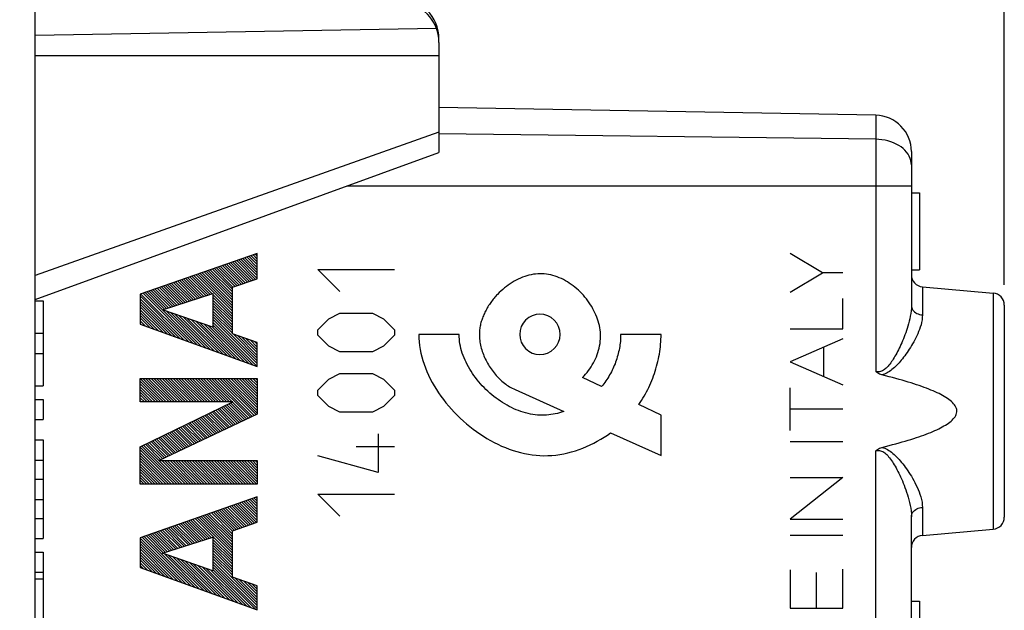
# Model space of a CAD drawing. Units: millimetres. Extents: x 94 to 198, y 81 to 152.
# Drawn here: x 108 to 132, y 113 to 128 of the extents above; entities that cross this region are included whole.
import ezdxf

# ---------------------------------------------------------------- set-up
doc = ezdxf.new("R2010")
doc.units = ezdxf.units.MM
doc.header["$LTSCALE"] = 16.335
doc.layers.get('0').update_dxf_attribs({"linetype": 'CONTINUOUS'})
for name, color, linetype in [('21814000', 7, 'CONTINUOUS'), ('26814000', 7, 'CONTINUOUS'), ('ASSI', 7, 'CONTINUOUS'), ('DRAFT', 7, 'CONTINUOUS'), ('RACCORDO', 7, 'CONTINUOUS')]:
    doc.layers.add(name, color=color, linetype=linetype)
doc.styles.get("Standard").update_dxf_attribs({"font": 'txt', "width": 0.8})
doc.dimstyles.new('DIMSTYLE_1', dxfattribs={"dimtxt": 3, "dimasz": 3, "dimexe": 1.5, "dimexo": 0.5, "dimgap": 0.75, "dimtad": 1, "dimtxsty": 'STANDARD', "dimblk": '_FILLED', "dimblk1": '_FILLED', "dimblk2": '_FILLED', "dimcen": 0.09, "dimazin": 2, "dimtfac": 1, "dimtofl": 0, "dimtmove": 0, "dimatfit": 3, "dimldrblk": '_FILLED', "dimfxl": 1, "dimtolj": 1, "dimarcsym": 0})
doc.dimstyles.new('DIMSTYLE_2', dxfattribs={"dimtxt": 3, "dimasz": 3, "dimexe": 1.5, "dimexo": 0.5, "dimgap": 0.75, "dimtad": 1, "dimdec": 1, "dimtxsty": 'STANDARD', "dimblk": '_FILLED', "dimblk1": '_FILLED', "dimblk2": '_FILLED', "dimcen": 0.09, "dimazin": 2, "dimtfac": 1, "dimtdec": 1, "dimtofl": 0, "dimtmove": 0, "dimatfit": 3, "dimldrblk": '_FILLED', "dimfxl": 1, "dimtolj": 1, "dimarcsym": 0})

# ---------------------------------------------------------------- blocks, each defined once
blk = doc.blocks.new('_FILLED')
at = {"color": 0, "linetype": 'BYBLOCK'}
blk.add_solid([(0, 0), (-1, 0.3167), (-1, -0.3167)], dxfattribs=at)
blk = doc.blocks.new('*D0')
at = {"color": 7, "linetype": 'CONTINUOUS'}
for p, q in [((108.318, 130.688), (108.318, 139.938)), ((132.318, 121.161), (132.318, 139.938)), ((108.318, 138.438), (120.318, 138.438)), ((132.318, 138.438), (120.318, 138.438))]:
    blk.add_line(p, q, dxfattribs=at)
at = {"color": 7, "linetype": 'CONTINUOUS', "xscale": 3, "yscale": 3, "zscale": 3, "rotation": 180}
blk.add_blockref('_FILLED', (108.318, 138.438), dxfattribs=at)
at = {"color": 7, "linetype": 'CONTINUOUS', "xscale": 3, "yscale": 3, "zscale": 3}
blk.add_blockref('_FILLED', (132.318, 138.438), dxfattribs=at)
at = {"color": 7, "linetype": 'CONTINUOUS', "insert": (120.318, 142.188), "char_height": 3, "width": 7.07143, "attachment_point": 2, "line_spacing_factor": 0.9}
blk.add_mtext('{\\ftxt;\\W0.0001;\\H0.0001;\\~}{\\ftxt;\\W1.5714285714;\\H3.0; }{\\ftxt;\\W0.0001;\\H0.0001;\\~}', dxfattribs=at)
blk = doc.blocks.new('*D1')
at = {"color": 7, "linetype": 'CONTINUOUS'}
for p, q in [((94.103, 86.803), (94.103, 149.938)), ((132.318, 121.161), (132.318, 149.938)), ((94.103, 148.438), (113.211, 148.438)), ((132.318, 148.438), (113.211, 148.438))]:
    blk.add_line(p, q, dxfattribs=at)
at = {"color": 7, "linetype": 'CONTINUOUS', "xscale": 3, "yscale": 3, "zscale": 3, "rotation": 180}
blk.add_blockref('_FILLED', (94.103, 148.438), dxfattribs=at)
at = {"color": 7, "linetype": 'CONTINUOUS', "xscale": 3, "yscale": 3, "zscale": 3}
blk.add_blockref('_FILLED', (132.318, 148.438), dxfattribs=at)
at = {"color": 7, "linetype": 'CONTINUOUS', "insert": (113.211, 152.188), "char_height": 3, "width": 12.85714, "attachment_point": 2, "line_spacing_factor": 0.9}
blk.add_mtext('{\\ftxt;\\W0.0001;\\H0.0001;\\~}{\\ftxt;\\W2.8571428571;\\H3.0; }{\\ftxt;\\W0.0001;\\H0.0001;\\~}', dxfattribs=at)

msp = doc.modelspace()

# ---------------------------------------------------------------- linework, layer by layer
at = {"layer": '21814000', "color": 7, "linetype": 'CONTINUOUS'}
for p, q in [((129.134, 125.36), (118.318, 125.549)), ((130.018, 124.46), (130.018, 120.65)), ((130.018, 123.438), (130.218, 123.438)), ((130.218, 123.438), (130.218, 121.538)), ((113.818, 121.869), (113.767, 121.92)), ((113.818, 121.937), (113.818, 121.937)), ((113.523, 121.211), (113.06, 121.674)), ((113.574, 121.228), (113.111, 121.692)), ((113.625, 121.245), (113.161, 121.709)), ((113.676, 121.263), (113.212, 121.727)), ((113.726, 121.28), (113.262, 121.744)), ((113.777, 121.297), (113.313, 121.762)), ((113.818, 121.324), (113.363, 121.779)), ((113.818, 121.392), (113.414, 121.797)), ((113.818, 121.46), (113.464, 121.814)), ((113.818, 121.528), (113.515, 121.832)), ((113.818, 121.596), (113.565, 121.85)), ((113.818, 121.664), (113.616, 121.867)), ((113.818, 121.733), (113.666, 121.885)), ((113.818, 121.801), (113.717, 121.902)), ((113.204, 120.577), (112.353, 121.428)), ((113.204, 120.645), (112.404, 121.446)), ((113.204, 120.713), (112.454, 121.463)), ((113.204, 120.782), (112.505, 121.481)), ((113.204, 120.85), (112.555, 121.498)), ((113.204, 120.918), (112.606, 121.516)), ((113.204, 120.986), (112.656, 121.534)), ((113.204, 121.054), (112.707, 121.551)), ((113.218, 121.107), (112.757, 121.569)), ((113.269, 121.124), (112.808, 121.586)), ((113.32, 121.142), (112.858, 121.604)), ((113.371, 121.159), (112.909, 121.621)), ((113.422, 121.176), (112.959, 121.639)), ((113.472, 121.194), (113.01, 121.656)), ((130.018, 121.538), (130.218, 121.538)), ((112.087, 120.741), (111.646, 121.182)), ((112.138, 120.758), (111.697, 121.2)), ((112.19, 120.774), (111.747, 121.217)), ((112.241, 120.791), (111.798, 121.235)), ((112.293, 120.808), (111.848, 121.253)), ((112.344, 120.824), (111.899, 121.27)), ((112.396, 120.841), (111.949, 121.288)), ((112.447, 120.857), (112, 121.305)), ((112.499, 120.874), (112.05, 121.323)), ((112.55, 120.89), (112.101, 121.34)), ((112.602, 120.907), (112.151, 121.358)), ((112.653, 120.923), (112.202, 121.375)), ((112.705, 120.94), (112.252, 121.393)), ((113.204, 120.509), (112.303, 121.411)), ((112.119, 119.757), (110.939, 120.936)), ((112.225, 119.718), (110.99, 120.954)), ((112.332, 119.68), (111.04, 120.972)), ((111.52, 120.559), (111.091, 120.989)), ((111.572, 120.576), (111.141, 121.007)), ((111.623, 120.592), (111.192, 121.024)), ((111.675, 120.609), (111.242, 121.042)), ((111.726, 120.625), (111.293, 121.059)), ((111.778, 120.642), (111.343, 121.077)), ((111.829, 120.659), (111.394, 121.095)), ((111.881, 120.675), (111.444, 121.112)), ((111.932, 120.692), (111.495, 121.13)), ((111.984, 120.708), (111.545, 121.147)), ((112.035, 120.725), (111.596, 121.165)), ((130.292, 121.114), (132.044, 120.96)), ((112.012, 119.795), (110.919, 120.888)), ((111.905, 119.834), (110.919, 120.82)), ((111.799, 119.872), (110.919, 120.752)), ((113.204, 120.441), (112.722, 120.923)), ((113.204, 120.373), (112.722, 120.855)), ((113.204, 120.305), (112.722, 120.787)), ((113.204, 120.237), (112.722, 120.719)), ((111.692, 119.911), (110.919, 120.684)), ((111.586, 119.949), (110.919, 120.616)), ((111.479, 119.988), (110.919, 120.548)), ((111.372, 120.027), (110.919, 120.48)), ((112.438, 119.641), (111.568, 120.511)), ((112.545, 119.602), (111.672, 120.476)), ((113.204, 120.169), (112.722, 120.651)), ((113.204, 120.101), (112.722, 120.583)), ((113.204, 120.033), (112.722, 120.515)), ((132.318, 120.661), (132.318, 115.414)), ((111.266, 120.065), (110.919, 120.412)), ((111.159, 120.104), (110.919, 120.344)), ((111.053, 120.142), (110.919, 120.276)), ((110.946, 120.181), (110.919, 120.208)), ((112.652, 119.564), (111.776, 120.44)), ((112.758, 119.525), (111.88, 120.404)), ((112.865, 119.487), (111.983, 120.368)), ((112.971, 119.448), (112.087, 120.333)), ((113.078, 119.41), (112.191, 120.297)), ((113.185, 119.371), (112.295, 120.261)), ((113.291, 119.333), (112.399, 120.225)), ((113.204, 119.965), (112.722, 120.447)), ((113.818, 119.282), (112.722, 120.379)), ((113.818, 119.214), (112.722, 120.31)), ((113.818, 119.146), (112.722, 120.242)), ((113.398, 119.294), (112.502, 120.19)), ((113.505, 119.255), (112.606, 120.154)), ((113.611, 119.217), (112.71, 120.118)), ((113.718, 119.178), (112.722, 120.174)), ((113.818, 119.35), (113.221, 119.947)), ((113.818, 119.418), (113.326, 119.91)), ((113.818, 119.486), (113.432, 119.873)), ((113.818, 119.554), (113.537, 119.836)), ((113.818, 119.622), (113.642, 119.799)), ((113.818, 119.691), (113.747, 119.762)), ((111.499, 118.266), (110.919, 118.846)), ((111.431, 118.266), (110.919, 118.778)), ((111.567, 118.266), (110.985, 118.849)), ((111.635, 118.266), (111.053, 118.849)), ((111.703, 118.266), (111.121, 118.849)), ((111.771, 118.266), (111.189, 118.849)), ((111.839, 118.266), (111.257, 118.849)), ((111.907, 118.266), (111.325, 118.849)), ((111.975, 118.266), (111.393, 118.849)), ((112.043, 118.266), (111.461, 118.849)), ((112.111, 118.266), (111.529, 118.849)), ((112.18, 118.266), (111.597, 118.849)), ((112.248, 118.266), (111.665, 118.849)), ((112.316, 118.266), (111.733, 118.849)), ((112.384, 118.266), (111.801, 118.849)), ((112.452, 118.266), (111.869, 118.849)), ((112.52, 118.266), (111.937, 118.849)), ((112.588, 118.266), (112.006, 118.849)), ((112.656, 118.266), (112.074, 118.849)), ((112.724, 118.266), (112.142, 118.849)), ((112.792, 118.266), (112.21, 118.849)), ((112.86, 118.266), (112.278, 118.849)), ((112.928, 118.266), (112.346, 118.849)), ((112.996, 118.266), (112.414, 118.849)), ((113.064, 118.266), (112.482, 118.849)), ((113.132, 118.266), (112.55, 118.849)), ((113.2, 118.266), (112.618, 118.849)), ((113.65, 117.885), (112.686, 118.849)), ((113.696, 117.907), (112.754, 118.849)), ((113.742, 117.929), (112.822, 118.849)), ((113.788, 117.951), (112.89, 118.849)), ((113.818, 117.989), (112.958, 118.849)), ((113.818, 118.057), (113.026, 118.849)), ((113.818, 118.125), (113.094, 118.849)), ((113.818, 118.193), (113.162, 118.849)), ((113.818, 118.261), (113.231, 118.849)), ((113.818, 118.329), (113.299, 118.849)), ((113.818, 118.397), (113.367, 118.849)), ((113.818, 118.465), (113.435, 118.849)), ((113.818, 118.533), (113.503, 118.849)), ((113.818, 118.601), (113.571, 118.849)), ((113.818, 118.669), (113.639, 118.849)), ((113.818, 118.738), (113.707, 118.849)), ((113.818, 118.806), (113.775, 118.849)), ((111.363, 118.266), (110.919, 118.71)), ((111.295, 118.266), (110.919, 118.642)), ((111.227, 118.266), (110.919, 118.574)), ((111.159, 118.266), (110.919, 118.506)), ((111.091, 118.266), (110.919, 118.438)), ((111.023, 118.266), (110.919, 118.37)), ((110.954, 118.266), (110.919, 118.302)), ((113.604, 117.863), (113.206, 118.261)), ((113.096, 117.622), (112.701, 118.017)), ((113.142, 117.644), (112.747, 118.039)), ((113.188, 117.666), (112.793, 118.061)), ((113.234, 117.688), (112.839, 118.083)), ((113.281, 117.71), (112.885, 118.106)), ((113.327, 117.732), (112.931, 118.128)), ((113.373, 117.754), (112.976, 118.15)), ((113.419, 117.775), (113.022, 118.172)), ((113.465, 117.797), (113.068, 118.194)), ((113.511, 117.819), (113.114, 118.217)), ((113.557, 117.841), (113.16, 118.239)), ((112.588, 117.381), (112.197, 117.773)), ((112.635, 117.403), (112.243, 117.795)), ((112.681, 117.425), (112.289, 117.817)), ((112.727, 117.447), (112.334, 117.839)), ((112.773, 117.469), (112.38, 117.861)), ((112.819, 117.49), (112.426, 117.884)), ((112.865, 117.512), (112.472, 117.906)), ((112.911, 117.534), (112.518, 117.928)), ((112.958, 117.556), (112.564, 117.95)), ((113.004, 117.578), (112.61, 117.972)), ((113.05, 117.6), (112.655, 117.995)), ((112.081, 117.14), (111.692, 117.528)), ((112.127, 117.162), (111.738, 117.55)), ((112.173, 117.184), (111.784, 117.573)), ((112.219, 117.206), (111.83, 117.595)), ((112.265, 117.227), (111.876, 117.617)), ((112.312, 117.249), (111.922, 117.639)), ((112.358, 117.271), (111.968, 117.662)), ((112.404, 117.293), (112.013, 117.684)), ((112.45, 117.315), (112.059, 117.706)), ((112.496, 117.337), (112.105, 117.728)), ((112.542, 117.359), (112.151, 117.75)), ((111.573, 116.899), (111.188, 117.284)), ((111.619, 116.921), (111.234, 117.306)), ((111.666, 116.942), (111.28, 117.328)), ((111.712, 116.964), (111.326, 117.351)), ((111.758, 116.986), (111.371, 117.373)), ((111.804, 117.008), (111.417, 117.395)), ((111.85, 117.03), (111.463, 117.417)), ((111.896, 117.052), (111.509, 117.439)), ((111.942, 117.074), (111.555, 117.462)), ((111.989, 117.096), (111.601, 117.484)), ((112.035, 117.118), (111.647, 117.506)), ((111.834, 116.23), (110.919, 117.145)), ((111.766, 116.23), (110.919, 117.077)), ((111.902, 116.23), (110.959, 117.173)), ((111.97, 116.23), (111.005, 117.195)), ((111.435, 116.833), (111.05, 117.217)), ((111.481, 116.855), (111.096, 117.24)), ((111.527, 116.877), (111.142, 117.262)), ((111.697, 116.23), (110.919, 117.008)), ((111.629, 116.23), (110.919, 116.94)), ((111.561, 116.23), (110.919, 116.872)), ((111.493, 116.23), (110.919, 116.804)), ((112.038, 116.23), (111.455, 116.812)), ((112.106, 116.23), (111.523, 116.812)), ((112.174, 116.23), (111.592, 116.812)), ((112.242, 116.23), (111.66, 116.812)), ((112.31, 116.23), (111.728, 116.812)), ((112.378, 116.23), (111.796, 116.812)), ((112.446, 116.23), (111.864, 116.812)), ((112.514, 116.23), (111.932, 116.812)), ((112.582, 116.23), (112, 116.812)), ((112.65, 116.23), (112.068, 116.812)), ((112.718, 116.23), (112.136, 116.812)), ((112.786, 116.23), (112.204, 116.812)), ((112.854, 116.23), (112.272, 116.812)), ((112.923, 116.23), (112.34, 116.812)), ((112.991, 116.23), (112.408, 116.812)), ((113.059, 116.23), (112.476, 116.812)), ((113.127, 116.23), (112.544, 116.812)), ((113.195, 116.23), (112.612, 116.812)), ((113.263, 116.23), (112.68, 116.812)), ((113.331, 116.23), (112.749, 116.812)), ((113.399, 116.23), (112.817, 116.812)), ((113.467, 116.23), (112.885, 116.812)), ((113.535, 116.23), (112.953, 116.812)), ((113.603, 116.23), (113.021, 116.812)), ((113.671, 116.23), (113.089, 116.812)), ((113.739, 116.23), (113.157, 116.812)), ((113.807, 116.23), (113.225, 116.812)), ((113.818, 116.287), (113.293, 116.812)), ((113.818, 116.355), (113.361, 116.812)), ((113.818, 116.423), (113.429, 116.812)), ((113.818, 116.491), (113.497, 116.812)), ((113.818, 116.559), (113.565, 116.812)), ((113.818, 116.627), (113.633, 116.812)), ((113.818, 116.695), (113.701, 116.812)), ((113.818, 116.764), (113.769, 116.812)), ((111.425, 116.23), (110.919, 116.736)), ((111.357, 116.23), (110.919, 116.668)), ((111.289, 116.23), (110.919, 116.6)), ((111.221, 116.23), (110.919, 116.532)), ((111.153, 116.23), (110.919, 116.464)), ((111.085, 116.23), (110.919, 116.396)), ((111.017, 116.23), (110.919, 116.328)), ((110.949, 116.23), (110.919, 116.26)), ((113.818, 115.538), (113.54, 115.816)), ((113.818, 115.606), (113.591, 115.834)), ((113.818, 115.674), (113.641, 115.851)), ((113.818, 115.743), (113.692, 115.869)), ((113.818, 115.811), (113.742, 115.886)), ((113.818, 115.879), (113.793, 115.904)), ((113.346, 115.126), (112.884, 115.588)), ((113.397, 115.143), (112.934, 115.605)), ((113.448, 115.16), (112.985, 115.623)), ((113.499, 115.177), (113.035, 115.64)), ((113.549, 115.195), (113.086, 115.658)), ((113.6, 115.212), (113.136, 115.676)), ((113.651, 115.229), (113.187, 115.693)), ((113.702, 115.246), (113.237, 115.711)), ((113.752, 115.264), (113.288, 115.728)), ((113.803, 115.281), (113.338, 115.746)), ((113.818, 115.334), (113.389, 115.763)), ((113.818, 115.402), (113.439, 115.781)), ((113.818, 115.47), (113.49, 115.799)), ((112.628, 114.89), (112.177, 115.342)), ((112.68, 114.907), (112.227, 115.36)), ((113.204, 114.451), (112.278, 115.377)), ((113.204, 114.519), (112.328, 115.395)), ((113.204, 114.587), (112.379, 115.412)), ((113.204, 114.655), (112.429, 115.43)), ((113.204, 114.723), (112.48, 115.447)), ((113.204, 114.792), (112.53, 115.465)), ((113.204, 114.86), (112.581, 115.482)), ((113.204, 114.928), (112.631, 115.5)), ((113.204, 114.996), (112.682, 115.518)), ((113.204, 115.064), (112.732, 115.535)), ((113.245, 115.091), (112.783, 115.553)), ((113.295, 115.108), (112.833, 115.57)), ((130.018, 111.536), (130.018, 115.425)), ((111.907, 114.659), (111.47, 115.096)), ((111.959, 114.675), (111.52, 115.114)), ((112.01, 114.692), (111.571, 115.131)), ((112.062, 114.708), (111.621, 115.149)), ((112.113, 114.725), (111.672, 115.166)), ((112.165, 114.741), (111.722, 115.184)), ((112.216, 114.758), (111.773, 115.201)), ((112.268, 114.775), (111.823, 115.219)), ((112.319, 114.791), (111.874, 115.237)), ((112.371, 114.808), (111.924, 115.254)), ((112.422, 114.824), (111.975, 115.272)), ((112.474, 114.841), (112.025, 115.289)), ((112.525, 114.857), (112.076, 115.307)), ((112.577, 114.874), (112.126, 115.324)), ((130.292, 114.962), (132.044, 115.115)), ((112.067, 113.75), (110.919, 114.898)), ((112.173, 113.712), (110.965, 114.92)), ((112.28, 113.673), (111.015, 114.938)), ((111.495, 114.526), (111.066, 114.956)), ((111.547, 114.543), (111.116, 114.973)), ((111.598, 114.559), (111.167, 114.991)), ((111.65, 114.576), (111.217, 115.008)), ((111.701, 114.592), (111.268, 115.026)), ((111.753, 114.609), (111.318, 115.043)), ((111.804, 114.626), (111.369, 115.061)), ((111.856, 114.642), (111.419, 115.079)), ((113.204, 114.383), (112.722, 114.865)), ((111.96, 113.789), (110.919, 114.83)), ((111.854, 113.828), (110.919, 114.762)), ((111.747, 113.866), (110.919, 114.694)), ((111.64, 113.905), (110.919, 114.626)), ((113.204, 114.315), (112.722, 114.797)), ((113.204, 114.247), (112.722, 114.729)), ((113.204, 114.179), (112.722, 114.661)), ((111.534, 113.943), (110.919, 114.558)), ((111.427, 113.982), (110.919, 114.49)), ((111.321, 114.02), (110.919, 114.422)), ((111.214, 114.059), (110.919, 114.354)), ((112.387, 113.635), (111.518, 114.504)), ((112.493, 113.596), (111.622, 114.468)), ((112.6, 113.558), (111.725, 114.432)), ((112.706, 113.519), (111.829, 114.396)), ((112.813, 113.481), (111.933, 114.361)), ((113.204, 114.111), (112.722, 114.593)), ((113.204, 114.043), (112.722, 114.525)), ((113.204, 113.975), (112.722, 114.457)), ((113.818, 113.292), (112.722, 114.388)), ((111.107, 114.097), (110.919, 114.286)), ((111.001, 114.136), (110.919, 114.218)), ((112.92, 113.442), (112.037, 114.325)), ((113.026, 113.403), (112.141, 114.289)), ((113.133, 113.365), (112.244, 114.253)), ((113.239, 113.326), (112.348, 114.218)), ((113.346, 113.288), (112.452, 114.182)), ((113.453, 113.249), (112.556, 114.146)), ((113.559, 113.211), (112.66, 114.111)), ((113.818, 113.224), (112.722, 114.32)), ((113.818, 113.156), (112.722, 114.252)), ((113.772, 113.134), (112.722, 114.184)), ((113.666, 113.172), (112.722, 114.116)), ((113.818, 113.36), (113.275, 113.903)), ((113.818, 113.428), (113.38, 113.866)), ((113.818, 113.496), (113.486, 113.829)), ((113.818, 113.564), (113.591, 113.792)), ((113.818, 113.632), (113.696, 113.755)), ((113.818, 113.7), (113.801, 113.718)), ((130.018, 113.338), (130.218, 113.338)), ((130.218, 113.338), (130.218, 111.438))]:
    msp.add_line(p, q, dxfattribs=at)
at = {"layer": '21814000', "color": 250, "linetype": 'CONTINUOUS'}
for p, q in [((129.134, 125.36), (129.134, 119.019)), ((129.134, 124.766), (118.318, 124.9)), ((130.018, 123.609), (116.042, 123.609)), ((113.818, 121.938), (110.919, 120.93)), ((113.818, 121.311), (113.818, 121.938)), ((127.815, 121.461), (127.019, 121.937)), ((115.861, 121.002), (115.318, 121.545)), ((115.318, 121.545), (117.218, 121.545)), ((127.019, 120.985), (127.815, 121.461)), ((128.318, 121.461), (127.815, 121.461)), ((113.204, 121.102), (113.818, 121.311)), ((111.473, 120.544), (112.722, 120.945)), ((112.722, 120.945), (112.722, 120.114)), ((113.204, 119.953), (113.204, 121.102)), ((130.292, 121.114), (130.292, 120.419)), ((132.044, 120.96), (132.044, 115.115)), ((110.919, 120.93), (110.919, 120.19)), ((128.318, 120.077), (128.318, 120.823)), ((112.722, 120.114), (111.473, 120.544)), ((115.59, 120.323), (115.861, 120.459)), ((115.861, 120.459), (116.675, 120.459)), ((116.675, 120.459), (116.947, 120.323)), ((115.318, 120.052), (115.59, 120.323)), ((116.947, 120.323), (117.218, 120.052)), ((110.919, 120.19), (113.818, 119.142)), ((115.318, 119.916), (115.318, 120.052)), ((117.218, 120.052), (117.218, 119.916)), ((127.019, 120.077), (128.318, 120.077)), ((113.818, 119.736), (113.204, 119.953)), ((113.818, 119.142), (113.818, 119.736)), ((115.59, 119.645), (115.318, 119.916)), ((117.218, 119.916), (116.947, 119.645)), ((118.819, 119.938), (117.819, 119.938)), ((123.818, 119.938), (122.818, 119.938)), ((128.318, 119.828), (127.019, 119.257)), ((115.861, 119.509), (115.59, 119.645)), ((116.675, 119.509), (115.861, 119.509)), ((116.947, 119.645), (116.675, 119.509)), ((127.846, 118.894), (127.846, 119.621)), ((127.019, 119.257), (128.318, 118.687)), ((110.919, 118.266), (110.919, 118.849)), ((110.919, 118.849), (113.818, 118.849)), ((113.818, 118.849), (113.818, 117.965)), ((115.318, 118.559), (115.59, 118.83)), ((115.59, 118.83), (115.861, 118.966)), ((115.861, 118.966), (116.675, 118.966)), ((116.675, 118.966), (116.947, 118.83)), ((116.947, 118.83), (117.218, 118.559)), ((122.346, 118.647), (121.876, 118.874)), ((115.318, 118.423), (115.318, 118.559)), ((117.218, 118.559), (117.218, 118.423)), ((120.202, 118.57), (121.407, 118.026)), ((127.019, 117.562), (127.019, 118.618)), ((110.919, 117.154), (113.216, 118.266)), ((113.216, 118.266), (110.919, 118.266)), ((115.59, 118.152), (115.318, 118.423)), ((117.218, 118.423), (116.947, 118.152)), ((115.861, 118.016), (115.59, 118.152)), ((116.675, 118.016), (115.861, 118.016)), ((116.947, 118.152), (116.675, 118.016)), ((123.818, 117.938), (123.267, 118.204)), ((128.318, 118.09), (127.019, 118.09)), ((113.818, 117.965), (111.392, 116.812)), ((123.818, 116.938), (123.818, 117.938)), ((116.811, 117.473), (116.811, 116.523)), ((122.569, 117.501), (123.818, 116.938)), ((127.019, 117.286), (128.318, 117.286)), ((110.919, 116.23), (110.919, 117.154)), ((117.218, 117.157), (116.268, 117.157)), ((129.134, 86.515), (129.134, 117.056)), ((111.392, 116.812), (113.818, 116.812)), ((113.818, 116.812), (113.818, 116.23)), ((116.811, 116.523), (115.318, 116.93)), ((128.318, 116.393), (127.019, 115.361)), ((127.019, 116.393), (128.318, 116.393)), ((113.818, 116.23), (110.919, 116.23)), ((113.818, 115.913), (110.919, 114.904)), ((113.818, 115.286), (113.818, 115.913)), ((115.318, 115.98), (117.218, 115.98)), ((115.861, 115.438), (115.318, 115.98)), ((130.292, 115.657), (130.292, 114.962)), ((127.019, 115.361), (128.318, 115.361)), ((113.204, 115.077), (113.818, 115.286)), ((110.919, 114.904), (110.919, 114.165)), ((111.473, 114.519), (112.722, 114.921)), ((112.722, 114.921), (112.722, 114.089)), ((113.204, 113.928), (113.204, 115.077)), ((127.019, 114.972), (128.318, 114.972)), ((112.722, 114.089), (111.473, 114.519)), ((110.919, 114.165), (113.818, 113.117)), ((127.019, 114.111), (127.019, 113.164)), ((128.318, 113.164), (128.318, 114.124)), ((113.818, 113.712), (113.204, 113.928)), ((127.668, 113.164), (127.668, 114.045)), ((113.818, 113.117), (113.818, 113.712)), ((127.019, 113.164), (128.318, 113.164))]:
    msp.add_line(p, q, dxfattribs=at)
for points in [[(129.936, 124.396), (129.9, 124.445), (129.859, 124.492), (129.812, 124.535), (129.76, 124.576), (129.703, 124.614), (129.642, 124.648), (129.577, 124.678), (129.509, 124.703), (129.437, 124.725), (129.364, 124.742), (129.288, 124.755), (129.211, 124.763), (129.134, 124.766)], [(130.018, 124.13), (130.015, 124.185), (130.005, 124.239), (129.988, 124.293), (129.965, 124.346), (129.936, 124.396)], [(121.876, 118.874), (121.915, 118.914), (121.951, 118.955), (121.987, 118.997), (122.021, 119.041), (122.054, 119.087), (122.086, 119.133), (122.115, 119.181), (122.143, 119.23), (122.17, 119.28), (122.194, 119.331), (122.217, 119.383), (122.237, 119.436), (122.255, 119.49), (122.272, 119.544), (122.286, 119.599), (122.297, 119.654), (122.307, 119.71), (122.314, 119.767), (122.318, 119.823), (122.319, 119.88), (122.318, 119.938), (122.315, 119.992), (122.309, 120.046), (122.301, 120.1), (122.29, 120.154), (122.277, 120.208), (122.262, 120.261), (122.245, 120.314), (122.226, 120.367), (122.204, 120.42), (122.181, 120.472), (122.156, 120.523), (122.129, 120.573), (122.101, 120.623), (122.07, 120.672), (122.038, 120.721), (122.004, 120.768), (121.969, 120.814), (121.933, 120.859), (121.895, 120.904), (121.855, 120.946), (121.814, 120.988), (121.772, 121.028), (121.729, 121.067), (121.685, 121.104), (121.64, 121.14), (121.593, 121.174), (121.546, 121.206), (121.498, 121.236), (121.449, 121.265), (121.399, 121.292), (121.349, 121.316), (121.298, 121.339), (121.246, 121.359), (121.194, 121.378), (121.141, 121.394), (121.088, 121.407), (121.035, 121.418), (120.981, 121.427), (120.927, 121.433), (120.873, 121.437), (120.819, 121.438), (120.764, 121.436), (120.71, 121.431), (120.656, 121.424), (120.601, 121.414), (120.548, 121.402), (120.494, 121.387), (120.441, 121.37), (120.388, 121.35), (120.335, 121.329), (120.283, 121.305), (120.232, 121.28), (120.182, 121.252), (120.132, 121.223), (120.083, 121.191), (120.035, 121.158), (119.988, 121.124), (119.942, 121.087), (119.897, 121.049), (119.853, 121.01), (119.81, 120.97), (119.769, 120.928)], [(119.769, 120.928), (119.747, 120.904), (119.725, 120.88), (119.703, 120.855), (119.682, 120.831), (119.662, 120.806), (119.642, 120.78), (119.622, 120.754), (119.603, 120.728), (119.585, 120.702), (119.567, 120.676), (119.549, 120.649), (119.532, 120.622), (119.516, 120.595), (119.5, 120.567), (119.485, 120.54), (119.47, 120.512), (119.456, 120.484), (119.443, 120.456), (119.43, 120.428), (119.418, 120.399), (119.406, 120.371), (119.395, 120.342), (119.385, 120.313), (119.376, 120.285), (119.367, 120.256), (119.359, 120.227), (119.351, 120.198), (119.345, 120.169), (119.339, 120.14), (119.333, 120.111), (119.329, 120.082), (119.325, 120.053), (119.323, 120.024), (119.321, 119.995), (119.319, 119.966), (119.319, 119.938)], [(130.018, 120.65), (130.016, 120.582), (130.011, 120.516), (130.002, 120.45), (129.991, 120.386), (129.978, 120.323), (129.964, 120.262), (129.948, 120.202), (129.932, 120.143), (129.914, 120.086), (129.896, 120.031), (129.877, 119.977), (129.858, 119.925), (129.838, 119.874), (129.819, 119.825), (129.799, 119.777), (129.778, 119.729), (129.758, 119.684), (129.737, 119.639), (129.716, 119.596), (129.695, 119.553), (129.674, 119.512), (129.653, 119.473), (129.632, 119.434), (129.611, 119.397), (129.59, 119.362), (129.569, 119.327), (129.548, 119.294), (129.526, 119.262), (129.505, 119.232), (129.483, 119.203), (129.462, 119.176), (129.44, 119.15), (129.417, 119.126), (129.395, 119.104), (129.372, 119.083), (129.35, 119.065), (129.326, 119.049), (129.303, 119.035), (129.279, 119.025), (129.256, 119.016), (129.231, 119.011), (129.207, 119.008), (129.183, 119.009), (129.158, 119.013), (129.134, 119.019)], [(130.018, 120.65), (130.02, 120.621), (130.027, 120.593), (130.039, 120.566), (130.054, 120.54), (130.074, 120.515), (130.097, 120.493), (130.124, 120.473), (130.153, 120.456), (130.185, 120.442), (130.22, 120.431), (130.255, 120.423), (130.292, 120.419)], [(120.819, 120.438), (120.722, 120.428), (120.628, 120.4), (120.542, 120.354), (120.465, 120.291), (120.403, 120.216), (120.357, 120.13), (120.329, 120.036), (120.319, 119.938), (120.328, 119.84), (120.356, 119.747), (120.402, 119.661), (120.465, 119.584), (120.541, 119.522), (120.627, 119.476), (120.72, 119.447), (120.819, 119.438)], [(120.819, 119.438), (120.916, 119.447), (121.009, 119.475), (121.095, 119.521), (121.172, 119.584), (121.234, 119.659), (121.28, 119.745), (121.309, 119.839), (121.319, 119.938), (121.309, 120.035), (121.281, 120.128), (121.235, 120.214), (121.172, 120.291), (121.097, 120.353), (121.011, 120.399), (120.917, 120.428), (120.819, 120.438)], [(130.292, 120.419), (130.288, 120.357), (130.281, 120.295), (130.27, 120.234), (130.256, 120.175), (130.238, 120.117), (130.218, 120.06), (130.197, 120.005), (130.174, 119.951), (130.15, 119.899), (130.125, 119.848), (130.1, 119.799), (130.074, 119.751), (130.047, 119.704), (130.021, 119.659), (129.993, 119.614), (129.966, 119.571), (129.938, 119.529), (129.91, 119.488), (129.882, 119.448), (129.854, 119.41), (129.825, 119.372), (129.797, 119.336), (129.768, 119.301), (129.74, 119.267), (129.711, 119.234), (129.682, 119.203), (129.654, 119.173), (129.625, 119.144), (129.596, 119.117), (129.566, 119.091), (129.537, 119.066), (129.507, 119.043), (129.477, 119.022), (129.446, 119.002), (129.416, 118.984), (129.384, 118.968), (129.353, 118.955), (129.321, 118.944), (129.289, 118.935)], [(117.819, 119.938), (117.821, 119.845), (117.828, 119.753), (117.838, 119.66), (117.853, 119.567), (117.872, 119.475), (117.894, 119.383), (117.92, 119.291), (117.95, 119.199), (117.984, 119.108), (118.021, 119.017), (118.061, 118.927), (118.104, 118.838), (118.151, 118.75), (118.201, 118.663), (118.254, 118.576), (118.309, 118.491), (118.368, 118.407), (118.429, 118.325), (118.492, 118.244), (118.559, 118.164), (118.627, 118.086), (118.698, 118.01), (118.771, 117.935), (118.846, 117.863), (118.923, 117.792), (119.002, 117.724), (119.082, 117.657), (119.164, 117.593), (119.248, 117.531), (119.334, 117.472), (119.42, 117.416), (119.508, 117.362), (119.598, 117.31), (119.688, 117.262), (119.779, 117.217), (119.871, 117.174), (119.964, 117.135), (120.058, 117.099), (120.152, 117.066), (120.246, 117.037), (120.341, 117.011), (120.437, 116.989), (120.532, 116.97), (120.628, 116.955), (120.723, 116.944), (120.819, 116.938), (120.919, 116.935), (121.018, 116.936), (121.117, 116.942), (121.216, 116.952), (121.314, 116.965), (121.411, 116.983), (121.508, 117.004), (121.604, 117.029), (121.698, 117.058), (121.792, 117.089), (121.884, 117.124), (121.975, 117.162), (122.065, 117.203), (122.153, 117.246), (122.24, 117.292), (122.325, 117.341), (122.408, 117.392), (122.49, 117.446), (122.569, 117.501)], [(121.407, 118.026), (121.355, 118.01), (121.303, 117.996), (121.25, 117.983), (121.197, 117.972), (121.144, 117.962), (121.091, 117.953), (121.037, 117.946), (120.983, 117.941), (120.928, 117.938), (120.873, 117.937), (120.819, 117.938), (120.76, 117.941), (120.701, 117.947), (120.642, 117.955), (120.583, 117.965), (120.524, 117.978), (120.465, 117.992), (120.407, 118.009), (120.348, 118.028), (120.29, 118.05), (120.232, 118.073), (120.174, 118.098), (120.117, 118.125), (120.06, 118.153), (120.004, 118.184), (119.948, 118.216), (119.893, 118.25), (119.839, 118.285), (119.785, 118.322), (119.733, 118.361), (119.681, 118.401), (119.63, 118.442), (119.58, 118.485), (119.531, 118.528), (119.483, 118.574), (119.437, 118.62), (119.391, 118.667), (119.347, 118.716), (119.305, 118.765), (119.263, 118.816), (119.223, 118.867), (119.185, 118.919), (119.148, 118.972), (119.113, 119.025), (119.08, 119.08), (119.048, 119.135), (119.018, 119.19), (118.99, 119.246), (118.964, 119.303), (118.94, 119.359), (118.917, 119.417), (118.897, 119.474), (118.879, 119.532), (118.864, 119.59), (118.85, 119.648), (118.839, 119.706), (118.83, 119.764), (118.824, 119.822), (118.82, 119.88), (118.819, 119.938)], [(119.319, 119.938), (119.319, 119.9), (119.321, 119.861), (119.324, 119.823), (119.329, 119.785), (119.334, 119.746), (119.341, 119.708), (119.349, 119.67), (119.357, 119.631), (119.367, 119.593), (119.378, 119.555), (119.391, 119.517), (119.404, 119.479), (119.418, 119.441), (119.433, 119.404), (119.449, 119.366), (119.466, 119.33), (119.484, 119.293), (119.503, 119.257), (119.522, 119.221), (119.543, 119.186), (119.564, 119.151), (119.586, 119.116), (119.609, 119.083), (119.633, 119.049), (119.658, 119.017), (119.683, 118.985), (119.709, 118.953), (119.736, 118.923), (119.763, 118.893), (119.791, 118.864), (119.819, 118.835), (119.849, 118.808), (119.878, 118.781), (119.909, 118.755), (119.939, 118.731), (119.971, 118.707), (120.003, 118.684), (120.035, 118.662), (120.068, 118.641), (120.101, 118.622), (120.135, 118.603), (120.169, 118.586), (120.203, 118.569)], [(122.818, 119.938), (122.818, 119.895), (122.816, 119.851), (122.814, 119.808), (122.81, 119.765), (122.806, 119.722), (122.8, 119.678), (122.794, 119.635), (122.786, 119.592), (122.778, 119.549), (122.768, 119.506), (122.758, 119.463), (122.747, 119.42), (122.735, 119.378), (122.722, 119.336), (122.708, 119.294), (122.693, 119.252), (122.678, 119.21), (122.661, 119.169), (122.644, 119.129), (122.626, 119.088), (122.607, 119.049), (122.587, 119.009), (122.566, 118.97), (122.545, 118.932), (122.523, 118.894), (122.5, 118.857), (122.476, 118.82), (122.452, 118.784), (122.426, 118.749), (122.4, 118.714), (122.374, 118.68), (122.346, 118.647)], [(123.267, 118.204), (123.301, 118.253), (123.335, 118.304), (123.367, 118.356), (123.399, 118.408), (123.429, 118.462), (123.459, 118.516), (123.487, 118.57), (123.514, 118.626), (123.541, 118.682), (123.566, 118.738), (123.59, 118.795), (123.612, 118.853), (123.634, 118.911), (123.655, 118.97), (123.674, 119.029), (123.692, 119.088), (123.709, 119.148), (123.725, 119.208), (123.74, 119.268), (123.753, 119.328), (123.765, 119.389), (123.776, 119.45), (123.786, 119.511), (123.795, 119.572), (123.802, 119.633), (123.808, 119.694), (123.812, 119.755), (123.816, 119.816), (123.818, 119.877), (123.818, 119.938)], [(129.134, 117.056), (129.158, 117.063), (129.182, 117.066), (129.206, 117.067), (129.231, 117.064), (129.256, 117.059), (129.281, 117.05), (129.306, 117.038), (129.331, 117.023), (129.357, 117.005), (129.381, 116.984), (129.406, 116.961), (129.43, 116.936), (129.453, 116.909), (129.477, 116.88), (129.5, 116.85), (129.523, 116.818), (129.546, 116.784), (129.569, 116.748), (129.592, 116.711), (129.614, 116.672), (129.637, 116.632), (129.66, 116.59), (129.683, 116.547), (129.705, 116.503), (129.727, 116.457), (129.75, 116.409), (129.772, 116.36), (129.794, 116.31), (129.816, 116.258), (129.837, 116.204), (129.859, 116.148), (129.88, 116.091), (129.9, 116.032), (129.92, 115.97), (129.939, 115.907), (129.957, 115.842), (129.973, 115.775), (129.988, 115.706), (130, 115.636), (130.01, 115.567), (130.016, 115.496), (130.018, 115.425)], [(129.289, 117.14), (129.323, 117.131), (129.357, 117.119), (129.391, 117.104), (129.425, 117.086), (129.458, 117.066), (129.491, 117.043), (129.524, 117.019), (129.556, 116.993), (129.587, 116.966), (129.619, 116.937), (129.65, 116.906), (129.681, 116.874), (129.712, 116.84), (129.743, 116.805), (129.773, 116.768), (129.804, 116.73), (129.835, 116.69), (129.866, 116.649), (129.896, 116.607), (129.926, 116.564), (129.956, 116.519), (129.986, 116.472), (130.016, 116.425), (130.045, 116.375), (130.074, 116.324), (130.103, 116.271), (130.13, 116.217), (130.157, 116.16), (130.184, 116.102), (130.208, 116.042), (130.23, 115.98), (130.251, 115.916), (130.268, 115.852), (130.28, 115.787), (130.288, 115.722), (130.292, 115.657)], [(130.018, 115.425), (130.02, 115.454), (130.027, 115.482), (130.039, 115.509), (130.054, 115.536), (130.074, 115.56), (130.097, 115.582), (130.124, 115.602), (130.153, 115.619), (130.185, 115.634), (130.22, 115.645), (130.255, 115.652), (130.292, 115.657)]]:
    msp.add_lwpolyline(points, dxfattribs=at)
at = {"layer": '21814000', "color": 7, "linetype": 'CONTINUOUS'}
for points in [[(129.289, 118.935), (129.259, 118.944), (129.23, 118.955), (129.204, 118.968), (129.179, 118.983), (129.155, 119), (129.134, 119.019)], [(129.289, 117.14), (129.378, 117.163), (129.465, 117.185), (129.549, 117.208), (129.631, 117.23), (129.711, 117.252), (129.788, 117.274), (129.862, 117.296), (129.935, 117.317), (130.005, 117.339), (130.074, 117.361), (130.14, 117.382), (130.204, 117.404), (130.266, 117.426), (130.326, 117.447), (130.384, 117.469), (130.44, 117.491), (130.495, 117.513), (130.547, 117.535), (130.598, 117.557), (130.646, 117.579), (130.693, 117.601), (130.738, 117.624), (130.782, 117.646), (130.823, 117.67), (130.862, 117.693), (130.9, 117.717), (130.935, 117.741), (130.968, 117.766), (131, 117.792), (131.028, 117.818), (131.054, 117.845), (131.078, 117.872), (131.098, 117.9), (131.115, 117.929), (131.128, 117.958), (131.137, 117.987), (131.142, 118.017), (131.143, 118.047), (131.139, 118.076), (131.132, 118.106), (131.12, 118.136), (131.104, 118.165), (131.085, 118.194), (131.062, 118.222), (131.036, 118.25), (131.008, 118.276), (130.977, 118.302), (130.944, 118.328), (130.908, 118.352), (130.871, 118.377), (130.831, 118.401), (130.79, 118.424), (130.747, 118.447), (130.701, 118.47), (130.654, 118.493), (130.605, 118.515), (130.555, 118.537), (130.502, 118.56), (130.447, 118.582), (130.391, 118.604), (130.332, 118.626), (130.272, 118.647), (130.209, 118.669), (130.145, 118.691), (130.078, 118.713), (130.01, 118.735), (129.939, 118.757), (129.866, 118.779), (129.79, 118.801), (129.713, 118.823), (129.633, 118.845), (129.551, 118.867), (129.466, 118.889), (129.379, 118.912), (129.289, 118.935)], [(129.134, 117.056), (129.155, 117.075), (129.179, 117.092), (129.204, 117.107), (129.23, 117.12), (129.259, 117.131), (129.289, 117.14)]]:
    msp.add_lwpolyline(points, dxfattribs=at)
for centre, radius, start, end in [((129.118, 124.46), 0.9, 0, 89), ((130.318, 121.412), 0.3, 180, 265), ((132.018, 120.661), 0.3, 0, 85), ((132.018, 115.414), 0.3, 275, 360), ((130.318, 114.663), 0.3, 95, 180)]:
    msp.add_arc(centre, radius, start, end, dxfattribs=at)
at = {"layer": '26814000', "color": 250, "linetype": 'CONTINUOUS'}
msp.add_line((118.217, 127.598), (118.234, 127.599), dxfattribs=at)
at = {"layer": '26814000', "color": 7, "linetype": 'CONTINUOUS'}
msp.add_line((118.237, 127.601), (118.223, 127.587), dxfattribs=at)
msp.add_lwpolyline([(118.237, 127.601), (118.239, 127.604), (118.242, 127.607), (118.244, 127.61), (118.247, 127.613), (118.249, 127.615)], dxfattribs=at)
msp.add_arc((117.318, 127.25), 1, 0, 89.5, dxfattribs=at)
at = {"layer": 'ASSI', "color": 7, "linetype": 'CONTINUOUS'}
for p, q in [((108.318, 120.766), (108.518, 120.766)), ((108.518, 120.766), (108.518, 118.661)), ((108.318, 119.964), (108.518, 119.964)), ((108.318, 119.463), (108.518, 119.463)), ((108.318, 118.661), (108.518, 118.661)), ((108.318, 118.327), (108.518, 118.327)), ((108.518, 118.327), (108.518, 117.827)), ((108.318, 117.827), (108.518, 117.827)), ((108.318, 117.327), (108.518, 117.327)), ((108.518, 117.327), (108.518, 114.882)), ((108.318, 116.827), (108.518, 116.827)), ((108.318, 116.355), (108.518, 116.355)), ((108.318, 115.855), (108.518, 115.855)), ((108.318, 115.382), (108.518, 115.382)), ((108.318, 114.882), (108.518, 114.882)), ((108.318, 114.549), (108.518, 114.549)), ((108.518, 114.549), (108.518, 112.443)), ((108.318, 114.049), (108.518, 114.049)), ((108.318, 113.891), (108.518, 113.891))]:
    msp.add_line(p, q, dxfattribs=at)
at = {"layer": 'DRAFT', "color": 7, "linetype": 'CONTINUOUS'}
msp.add_line((108.318, 126.838), (118.318, 126.838), dxfattribs=at)
at = {"layer": 'RACCORDO', "color": 7, "linetype": 'CONTINUOUS'}
for p, q in [((108.318, 83.555), (108.318, 128.32)), ((108.318, 127.338), (118.256, 127.511)), ((118.318, 127.163), (118.318, 124.438)), ((108.318, 120.798), (118.318, 124.438))]:
    msp.add_line(p, q, dxfattribs=at)
at = {"layer": 'RACCORDO', "color": 250, "linetype": 'CONTINUOUS'}
msp.add_line((118.318, 124.942), (108.318, 121.395), dxfattribs=at)
at = {"layer": 'RACCORDO', "color": 7, "linetype": 'CONTINUOUS'}
msp.add_arc((117.318, 127.163), 1, 0, 89, dxfattribs=at)

# ---------------------------------------------------------------- dimensions: what is measured, and where the dimension line sits
at = {"color": 7, "linetype": 'CONTINUOUS'}
for base, p2, text, dimstyle, picture, middle in [((94.103, 148.438), (94.103, 86.303), '{\\ftxt;\\W0.0001;\\H0.0001;\\~}{\\ftxt;\\W2.8571428571;\\H3.0; }{\\ftxt;\\W0.0001;\\H0.0001;\\~}', 'DIMSTYLE_2', '*D1', (112.782, 148.438)), ((108.318, 138.438), (108.318, 130.188), '{\\ftxt;\\W0.0001;\\H0.0001;\\~}{\\ftxt;\\W1.5714285714;\\H3.0; }{\\ftxt;\\W0.0001;\\H0.0001;\\~}', 'DIMSTYLE_1', '*D0', (119.89, 138.438))]:
    dim = msp.add_linear_dim(base=base, p1=(132.318, 120.661), p2=p2, angle=180, text=text, dimstyle=dimstyle, dxfattribs=at)
    dim.commit()
    dim.dimension.update_dxf_attribs({"geometry": picture, "text_midpoint": middle, "dimtype": 160})

doc.saveas('drawing.dxf')
